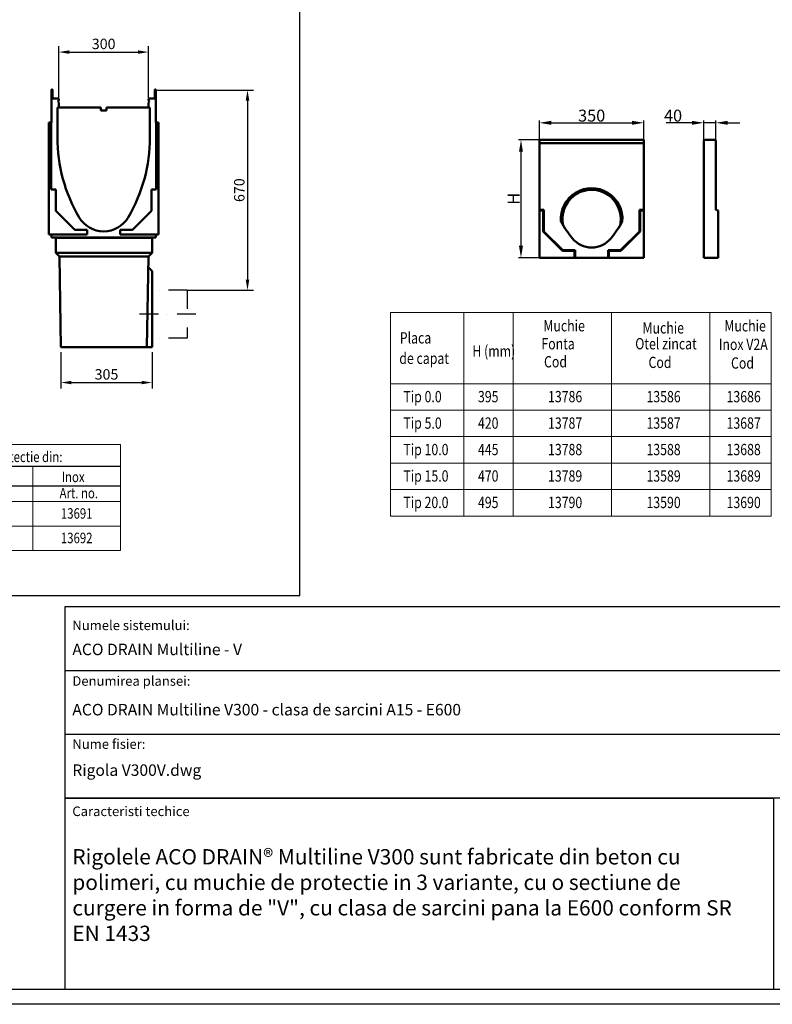
# Model space of a CAD drawing. Units: millimetres. Extents: x 114900 to 123015, y -1901 to 4384.
# Drawn here: x 118829 to 121347, y -1901 to 1394 of the extents above; entities that cross this region are included whole.
import ezdxf

# ---------------------------------------------------------------- set-up
doc = ezdxf.new("R2010")
doc.units = ezdxf.units.MM
doc.header["$LTSCALE"] = 2.5
doc.linetypes.add('STRICHPUNKT', pattern=[1, 0.5, -0.25, 0, -0.25])
doc.layers.get('Defpoints').update_dxf_attribs({"color": 10})
for name, color, linetype in [('BEMASS', 10, 'Continuous'), ('DUENN-18', 10, 'Continuous'), ('MITTE', 10, 'STRICHPUNKT'), ('P-ANNO-TEXT', 2, 'Continuous'), ('P-ANNO-TTLB', 4, 'Continuous'), ('TEXT35', 10, 'Continuous')]:
    doc.layers.add(name, color=color, linetype=linetype)
doc.layers.add('DUENN', color=10, linetype='Continuous', lineweight=9)
doc.layers.add('SICHTBAR', color=10, linetype='Continuous', lineweight=25)
doc.styles.add('ACO', font='trebuc.ttf', dxfattribs={"width": 0.8})
doc.styles.add('Arial', font='arial.ttf')
doc.styles.add('BEMSTIL', font='isocp3.shx', dxfattribs={"width": 0.8})
doc.styles.get("Standard").update_dxf_attribs({"font": 'arial.ttf'})
doc.dimstyles.new('BEMASS', dxfattribs={"dimscale": 10, "dimtxt": 3.5, "dimasz": 3.5, "dimexe": 2, "dimexo": 0, "dimgap": 1, "dimtad": 1, "dimtxsty": 'BEMSTIL', "dimcen": 3, "dimclrd": 256, "dimclre": 256, "dimclrt": 256, "dimadec": 0, "dimazin": 0, "dimtfac": 0.875, "dimtmove": 0, "dimatfit": 0, "dimfxl": 1, "dimtolj": 1, "dimlwd": 25, "dimlwe": 25, "dimarcsym": 0})

# ---------------------------------------------------------------- blocks, each defined once
blk = doc.blocks.new('*D241')
at = {"layer": 'BEMASS', "color": 0, "lineweight": 25, "transparency": 16777216}
for p, q in [((120567.9, 992.6), (120498.4, 992.6)), ((120506.4, 952.6), (120506.4, 637.6)), ((120567.9, 597.6), (120498.4, 597.6))]:
    blk.add_line(p, q, dxfattribs=at)
at = {"layer": 'BEMASS', "color": 0, "transparency": 16777216}
for points in [[(120499.7, 952.6), (120513.1, 952.6), (120506.4, 992.6)], [(120499.7, 637.6), (120513.1, 637.6), (120506.4, 597.6)]]:
    blk.add_solid(points, dxfattribs=at)
at = {"layer": 'Defpoints', "color": 0, "transparency": 16777216}
for p in [(120567.9, 992.6), (120506.4, 597.6), (120567.9, 597.6)]:
    blk.add_point(p, dxfattribs=at)
at = {"layer": 'BEMASS', "color": 0, "transparency": 16777216, "insert": (120482.4, 795.1), "char_height": 40, "attachment_point": 5, "rotation": 90, "style": 'BEMSTIL'}
blk.add_mtext('\\A1;H', dxfattribs=at)
blk = doc.blocks.new('*D242')
at = {"layer": 'BEMASS', "color": 0, "lineweight": 25, "transparency": 16777216}
for p, q in [((120567.9, 992.6), (120567.9, 1057.3)), ((120917.9, 992.6), (120917.9, 1057.3)), ((120607.9, 1049.3), (120877.9, 1049.3))]:
    blk.add_line(p, q, dxfattribs=at)
at = {"layer": 'BEMASS', "color": 0, "transparency": 16777216}
for points in [[(120607.9, 1056), (120607.9, 1042.6), (120567.9, 1049.3)], [(120877.9, 1056), (120877.9, 1042.6), (120917.9, 1049.3)]]:
    blk.add_solid(points, dxfattribs=at)
at = {"layer": 'Defpoints', "color": 0, "transparency": 16777216}
for p in [(120917.9, 1049.3), (120567.9, 992.6), (120917.9, 992.6)]:
    blk.add_point(p, dxfattribs=at)
at = {"layer": 'BEMASS', "color": 0, "transparency": 16777216, "insert": (120742.9, 1073.3), "char_height": 40, "attachment_point": 5, "style": 'BEMSTIL'}
blk.add_mtext('\\A1;350', dxfattribs=at)
blk = doc.blocks.new('*D243')
at = {"layer": 'BEMASS', "color": 0, "lineweight": 25, "transparency": 16777216}
for p, q in [((121118.5, 988.6), (121118.5, 1057.3)), ((121158.5, 988.6), (121158.5, 1057.3)), ((121078.5, 1049.3), (120992.1, 1049.3)), ((121158.5, 1049.3), (121118.5, 1049.3)), ((121198.5, 1049.3), (121238.5, 1049.3))]:
    blk.add_line(p, q, dxfattribs=at)
at = {"layer": 'BEMASS', "color": 0, "transparency": 16777216}
for points in [[(121078.5, 1056), (121078.5, 1042.6), (121118.5, 1049.3)], [(121198.5, 1056), (121198.5, 1042.6), (121158.5, 1049.3)]]:
    blk.add_solid(points, dxfattribs=at)
at = {"layer": 'Defpoints', "color": 0, "transparency": 16777216}
for p in [(121118.5, 1049.3), (121118.5, 988.6), (121158.5, 988.6)]:
    blk.add_point(p, dxfattribs=at)
at = {"layer": 'BEMASS', "color": 0, "transparency": 16777216, "insert": (121015.3, 1073.3), "char_height": 40, "attachment_point": 5, "style": 'BEMSTIL'}
blk.add_mtext('\\A1;40', dxfattribs=at)

msp = doc.modelspace()

# ---------------------------------------------------------------- linework, layer by layer
at = {"layer": 'BEMASS', "color": 0, "lineweight": 25}
for p, q in [((118960.076, 1132.556, 124.165), (118960.076, 1305.909, 124.165)), ((118995.076, 1285.909, 124.165), (119225.076, 1285.909, 124.165)), ((119260.076, 1132.556, 124.165), (119260.076, 1305.909, 124.165)), ((119285.076, 1158.879, 124.165), (119611.37, 1158.879, 124.165)), ((119591.37, 1123.879, 124.165), (119591.37, 523.879, 124.165)), ((119389.92, 488.879, 124.165), (119611.37, 488.879, 124.165)), ((118967.076, 281.818, 124.165), (118967.076, 160.038, 124.165)), ((119272.076, 281.818, 124.165), (119272.076, 160.038, 124.165)), ((119002.076, 180.038, 124.165), (119237.076, 180.038, 124.165))]:
    msp.add_line(p, q, dxfattribs=at)
at = {"layer": 'BEMASS', "color": 0}
for points in [[(118995.076, 1291.742, 124.165), (118995.076, 1280.075, 124.165), (118960.076, 1285.909, 124.165)], [(119225.076, 1291.742, 124.165), (119225.076, 1280.075, 124.165), (119260.076, 1285.909, 124.165)], [(119585.537, 1123.879, 124.165), (119597.204, 1123.879, 124.165), (119591.37, 1158.879, 124.165)], [(119585.537, 523.879, 124.165), (119597.204, 523.879, 124.165), (119591.37, 488.879, 124.165)], [(119002.076, 185.871, 124.165), (119002.076, 174.205, 124.165), (118967.076, 180.038, 124.165)], [(119237.076, 185.871, 124.165), (119237.076, 174.205, 124.165), (119272.076, 180.038, 124.165)]]:
    msp.add_solid(points, dxfattribs=at)
at = {"layer": 'DUENN', "color": 0}
for p, q in [((120069.336, 414.882), (121343.588, 414.882)), ((120069.336, 414.882), (120069.336, -266.519)), ((120315.242, 414.882), (120315.242, -266.519)), ((120479.727, 414.882), (120479.727, -266.519)), ((120809.135, 414.882), (120809.135, -266.519)), ((121138.544, 414.882), (121138.544, -266.519)), ((121343.588, 414.882), (121343.588, -266.519)), ((120069.336, 176.077), (121343.588, 176.077)), ((120069.336, 87.558), (121343.588, 87.558)), ((118057.49, -27.161), (119166.448, -27.161)), ((119166.448, -27.161), (119166.448, -382.015)), ((120069.336, -0.961), (121343.588, -0.961)), ((120069.336, -89.481), (121343.588, -89.481)), ((118872.562, -100.866), (118872.562, -382.015)), ((120069.336, -178), (121343.588, -178)), ((118057.49, -218.09), (119166.448, -218.09)), ((120069.336, -266.519), (121343.588, -266.519)), ((118057.49, -300.053), (119166.448, -300.053)), ((118057.49, -382.015), (119166.448, -382.015))]:
    msp.add_line(p, q, dxfattribs=at)
at = {"layer": 'DUENN-18', "color": 0}
msp.add_line((118981.601, -569.826), (119157.979, -569.826), dxfattribs=at)
for points in [[(117020.896, -1900.61), (117020.896, -1900.61), (114899.802, -1900.61), (114899.802, -1900.61), (114899.822, 2145.171), (114899.822, 4383.618), (117020.691, 4383.618), (123014.553, 4383.618), (123014.553, -1900.61), (117020.896, -1900.61)], [(122824.082, -1850.568), (117081.514, -1850.709), (115209.208, -1843.263), (115233.49, 4262.462), (117107.701, 4262.462), (120376.165, 4262.462), (122823.92, 4262.522), (122824.082, -1850.568)]]:
    msp.add_lwpolyline(points, dxfattribs=at)
at = {"layer": 'DUENN-18', "color": 0, "linetype": 'Continuous', "lineweight": 50}
msp.add_arc((120742.864, 727.565), 100.25, 351.708689, 188.2913, dxfattribs=at).dxf.unprotected_set("ltscale", 0)
at = {"layer": 'MITTE', "color": 0, "ltscale": 50}
for p, q in [((119389.92, 488.879, 124.165), (119272.076, 488.879, 124.165)), ((119389.92, 488.879, 124.165), (119389.92, 328.879, 124.165)), ((119418.12, 408.879, 124.165), (119227.527, 408.879, 124.165)), ((119389.92, 328.879, 124.165), (119272.076, 328.879, 124.165))]:
    msp.add_line(p, q, dxfattribs=at)
at = {"layer": 'P-ANNO-TTLB', "color": 7}
for p, q in [((118981.601, -783.295), (121671.308, -783.295)), ((118981.601, -783.295), (121671.308, -783.295)), ((118981.601, -996.764), (121671.308, -996.764))]:
    msp.add_line(p, q, dxfattribs=at)
for points in [[(118981.601, -569.826), (122824.039, -569.826), (122824.039, -1210.232), (118981.601, -1210.232)], [(118981.601, -1210.232), (121351.104, -1210.232), (121351.104, -1850.639), (118981.601, -1850.639)]]:
    msp.add_lwpolyline(points, close=True, dxfattribs=at)
at = {"layer": 'SICHTBAR', "color": 0, "linetype": 'Continuous', "lineweight": 50}
for p, q in [((118935.076, 1112.879, 124.165), (118935.076, 1158.879, 124.165)), ((118937.076, 1160.879, 124.165), (118937.326, 1160.879, 124.165)), ((118939.326, 1158.879, 124.165), (118939.326, 1131.879, 124.165)), ((119280.826, 1131.879, 124.165), (119280.826, 1158.879, 124.165)), ((119282.826, 1160.879, 124.165), (119283.076, 1160.879, 124.165)), ((119285.076, 1158.879, 124.165), (119285.076, 1112.879, 124.165)), ((118940.826, 1130.379, 124.165), (118956.576, 1130.379, 124.165)), ((118957.651, 1120.632, 124.165), (118959.607, 1117.245, 124.165)), ((118959.051, 1123.604, 124.165), (118957.89, 1122.443, 124.165)), ((118960.076, 1126.879, 124.165), (118960.076, 1126.079, 124.165)), ((119260.076, 1126.079, 124.165), (119260.076, 1126.879, 124.165)), ((119260.545, 1117.245, 124.165), (119262.5, 1120.632, 124.165)), ((119262.262, 1122.443, 124.165), (119261.101, 1123.604, 124.165)), ((119263.576, 1130.379, 124.165), (119279.326, 1130.379, 124.165)), ((118935.076, 1050.879, 124.165), (118935.076, 1112.879, 124.165)), ((118955.076, 1100.879, 124.165), (118960.076, 1100.879, 124.165)), ((118955.076, 1000.879, 124.165), (118955.076, 1100.879, 124.165)), ((118955.076, 1100.879, 124.165), (119100.076, 1100.879, 124.165)), ((118955.076, 1000.879, 124.165), (118955.076, 1100.879, 124.165)), ((118960.076, 1115.495, 124.165), (118960.076, 1105.379, 124.165)), ((118960.076, 1100.879, 124.165), (118960.076, 1105.379, 124.165)), ((119100.076, 1090.879, 124.165), (119100.076, 1100.879, 124.165)), ((119120.076, 1090.879, 124.165), (119100.076, 1090.879, 124.165)), ((119120.076, 1100.879, 124.165), (119120.076, 1090.879, 124.165)), ((119120.076, 1100.879, 124.165), (119265.076, 1100.879, 124.165)), ((119260.076, 1105.379, 124.165), (119260.076, 1115.495, 124.165)), ((119260.076, 1105.379, 124.165), (119260.076, 1100.879, 124.165)), ((119260.076, 1100.879, 124.165), (119265.076, 1100.879, 124.165)), ((119265.076, 1100.879, 124.165), (119265.076, 1000.879, 124.165)), ((119265.076, 1100.879, 124.165), (119265.076, 1000.879, 124.165)), ((119285.076, 1112.879, 124.165), (119285.076, 1050.879, 124.165)), ((118927.076, 1050.879, 124.165), (118935.074, 1050.879, 124.165)), ((118927.076, 1048.736, 124.165), (118927.076, 1050.879, 124.165)), ((118927.076, 1048.736, 124.165), (118927.076, 678.022, 124.165)), ((118933.711, 1050.514, 124.165), (118934.076, 1050.612, 124.165)), ((118934.076, 1050.612, 124.165), (118935.074, 1050.879, 124.165)), ((118934.076, 825.879, 124.165), (118934.076, 1050.612, 124.165)), ((118935.076, 1050.879, 124.165), (118935.074, 1050.879, 124.165)), ((119285.076, 1050.879, 124.165), (119285.078, 1050.879, 124.165)), ((119285.078, 1050.879, 124.165), (119286.076, 1050.612, 124.165)), ((119285.078, 1050.879, 124.165), (119293.076, 1050.879, 124.165)), ((119286.076, 1050.612, 124.165), (119286.441, 1050.514, 124.165)), ((119286.076, 1050.612, 124.165), (119286.076, 825.879, 124.165)), ((119293.076, 1050.879, 124.165), (119293.076, 1048.736, 124.165)), ((119293.076, 678.022, 124.165), (119293.076, 1048.736, 124.165)), ((118950.076, 825.879, 124.165), (118934.076, 825.879, 124.165)), ((118950.076, 754.379, 124.165), (118950.076, 825.879, 124.165)), ((119270.076, 825.879, 124.165), (119270.076, 754.379, 124.165)), ((119286.076, 825.879, 124.165), (119270.076, 825.879, 124.165)), ((119013.576, 690.879, 124.165), (118950.076, 754.379, 124.165)), ((119270.076, 754.379, 124.165), (119206.576, 690.879, 124.165)), ((118927.076, 675.879, 124.165), (118927.076, 678.022, 124.165)), ((118935.074, 675.879, 124.165), (118927.076, 675.879, 124.165)), ((118935.074, 675.879, 124.165), (119055.076, 675.879, 124.165)), ((118935.076, 665.879, 124.165), (118935.076, 675.879, 124.165)), ((118935.076, 665.879, 124.165), (119285.076, 665.879, 124.165)), ((118950.076, 663.879, 124.165), (118950.076, 613.879, 124.165)), ((119272.076, 663.879, 124.165), (118950.076, 663.879, 124.165)), ((118965.076, 665.879, 124.165), (118965.076, 663.879, 124.165)), ((119055.076, 690.879, 124.165), (119013.576, 690.879, 124.165)), ((119055.076, 675.879, 124.165), (119055.076, 690.879, 124.165)), ((119165.076, 690.879, 124.165), (119165.076, 675.879, 124.165)), ((119206.576, 690.879, 124.165), (119165.076, 690.879, 124.165)), ((119165.076, 675.879, 124.165), (119285.078, 675.879, 124.165)), ((119255.076, 663.879, 124.165), (119255.076, 665.879, 124.165)), ((119272.076, 613.879, 124.165), (119272.076, 663.879, 124.165)), ((119285.076, 675.879, 124.165), (119285.076, 665.879, 124.165)), ((119293.076, 675.879, 124.165), (119285.078, 675.879, 124.165)), ((119293.076, 678.022, 124.165), (119293.076, 675.879, 124.165)), ((118950.076, 613.879, 124.165), (118962.076, 601.879, 124.165)), ((118950.076, 613.879, 124.165), (119272.076, 613.879, 124.165)), ((118962.076, 601.879, 124.165), (118962.078, 601.745, 124.165)), ((118962.078, 601.745, 124.165), (118967.076, 298.879, 124.165)), ((119260.074, 601.745, 124.165), (118962.078, 601.745, 124.165)), ((119255.076, 298.879, 124.165), (119260.074, 601.745, 124.165)), ((119260.074, 601.745, 124.165), (119260.076, 601.879, 124.165)), ((119260.076, 601.879, 124.165), (119272.076, 613.879, 124.165)), ((119260.01, 565.581, 124.165), (119259.486, 566.122, 124.165)), ((119260.535, 565.039, 124.165), (119260.01, 565.581, 124.165)), ((119261.059, 564.497, 124.165), (119260.535, 565.039, 124.165)), ((119261.584, 563.955, 124.165), (119261.059, 564.497, 124.165)), ((119262.109, 563.413, 124.165), (119261.584, 563.955, 124.165)), ((119262.633, 562.871, 124.165), (119262.109, 563.413, 124.165)), ((119263.158, 562.329, 124.165), (119262.633, 562.871, 124.165)), ((119263.682, 561.787, 124.165), (119263.158, 562.329, 124.165)), ((119264.207, 561.245, 124.165), (119263.682, 561.787, 124.165)), ((119264.732, 560.703, 124.165), (119264.207, 561.245, 124.165)), ((119265.256, 560.162, 124.165), (119264.732, 560.703, 124.165)), ((119265.781, 559.62, 124.165), (119265.256, 560.162, 124.165)), ((119266.305, 559.078, 124.165), (119265.781, 559.62, 124.165)), ((119266.83, 558.536, 124.165), (119266.305, 559.078, 124.165)), ((119267.355, 557.994, 124.165), (119266.83, 558.536, 124.165)), ((119267.879, 557.452, 124.165), (119267.355, 557.994, 124.165)), ((119268.404, 556.91, 124.165), (119267.879, 557.452, 124.165)), ((119268.928, 556.368, 124.165), (119268.404, 556.91, 124.165)), ((119269.453, 555.826, 124.165), (119268.928, 556.368, 124.165)), ((119269.977, 555.284, 124.165), (119269.453, 555.826, 124.165)), ((119270.502, 554.743, 124.165), (119269.977, 555.284, 124.165)), ((119271.027, 554.201, 124.165), (119270.502, 554.743, 124.165)), ((119271.551, 553.659, 124.165), (119271.027, 554.201, 124.165)), ((119272.076, 553.117, 124.165), (119271.551, 553.659, 124.165)), ((119272.076, 553.117, 124.165), (119272.076, 552.863, 124.165)), ((119272.076, 552.863, 124.165), (119272.076, 552.104, 124.165)), ((119272.076, 552.104, 124.165), (119272.076, 550.845, 124.165)), ((119272.076, 550.845, 124.165), (119272.076, 549.092, 124.165)), ((119272.076, 549.092, 124.165), (119272.076, 546.851, 124.165)), ((119272.076, 546.851, 124.165), (119272.076, 544.128, 124.165)), ((119272.076, 544.128, 124.165), (119272.076, 540.93, 124.165)), ((119272.076, 540.93, 124.165), (119272.076, 537.274, 124.165)), ((119272.076, 537.274, 124.165), (119272.076, 533.185, 124.165)), ((119272.076, 533.185, 124.165), (119272.076, 528.675, 124.165)), ((119272.076, 528.675, 124.165), (119272.076, 523.76, 124.165)), ((119272.076, 523.76, 124.165), (119272.076, 518.454, 124.165)), ((119272.076, 518.454, 124.165), (119272.076, 512.77, 124.165)), ((119272.076, 512.77, 124.165), (119272.076, 506.745, 124.165)), ((119272.076, 506.745, 124.165), (119272.076, 500.413, 124.165)), ((119272.076, 500.413, 124.165), (119272.076, 493.794, 124.165)), ((119272.076, 493.794, 124.165), (119272.076, 486.908, 124.165)), ((119272.076, 486.908, 124.165), (119272.076, 479.776, 124.165)), ((119272.076, 479.776, 124.165), (119272.076, 472.422, 124.165)), ((119272.076, 472.422, 124.165), (119272.076, 464.899, 124.165)), ((119272.076, 464.899, 124.165), (119272.076, 457.238, 124.165)), ((119272.076, 457.238, 124.165), (119272.076, 449.462, 124.165)), ((119272.076, 449.462, 124.165), (119272.076, 441.594, 124.165)), ((119272.076, 441.594, 124.165), (119272.076, 298.879, 124.165)), ((119255.076, 298.879, 124.165), (118967.076, 298.879, 124.165)), ((119272.076, 298.879, 124.165), (118967.076, 298.879, 124.165))]:
    msp.add_line(p, q, dxfattribs=at)
for p, q in [((120567.864, 992.565), (120567.864, 757.565)), ((120567.864, 992.565), (120917.864, 992.565)), ((120917.864, 757.565), (120917.864, 992.565)), ((121118.525, 988.565), (121118.525, 597.565)), ((121154.525, 992.565), (121122.525, 992.565)), ((121158.525, 988.565), (121158.525, 757.565)), ((120567.864, 981.71), (120917.864, 981.71)), ((120567.864, 757.565), (120582.864, 757.565)), ((120567.864, 757.565), (120567.864, 755.421)), ((120567.864, 755.421), (120567.864, 597.565)), ((120567.864, 755.421), (120580.72, 755.421)), ((120582.864, 757.565), (120580.72, 755.421)), ((120580.72, 755.421), (120580.72, 685.177)), ((120582.864, 757.565), (120582.864, 686.065)), ((120902.864, 686.065), (120902.864, 757.565)), ((120902.864, 757.565), (120917.864, 757.565)), ((120902.864, 757.565), (120905.007, 755.421)), ((120905.007, 755.421), (120917.864, 755.421)), ((120905.007, 685.177), (120905.007, 755.421)), ((120917.864, 755.421), (120917.864, 757.565)), ((120917.864, 597.565), (120917.864, 755.421)), ((121158.525, 757.565), (121166.525, 755.421)), ((121166.525, 755.421), (121166.525, 597.565)), ((120582.864, 686.065), (120580.72, 685.177)), ((120580.72, 685.177), (120645.476, 620.421)), ((120582.864, 686.065), (120646.364, 622.565)), ((120839.364, 622.565), (120902.864, 686.065)), ((120840.252, 620.421), (120905.007, 685.177)), ((120902.864, 686.065), (120905.007, 685.177)), ((120567.864, 597.565), (120685.72, 597.565)), ((120646.364, 622.565), (120645.476, 620.421)), ((120645.476, 620.421), (120685.72, 620.421)), ((120646.364, 622.565), (120687.864, 622.565)), ((120687.864, 622.565), (120685.72, 620.421)), ((120685.72, 620.421), (120685.72, 597.565)), ((120685.72, 597.565), (120687.864, 597.565)), ((120687.864, 622.565), (120687.864, 597.565)), ((120687.864, 597.565), (120797.864, 597.565)), ((120797.864, 597.565), (120797.864, 622.565)), ((120797.864, 622.565), (120839.364, 622.565)), ((120797.864, 622.565), (120800.007, 620.421)), ((120797.864, 597.565), (120800.007, 597.565)), ((120800.007, 597.565), (120800.007, 620.421)), ((120800.007, 620.421), (120840.252, 620.421)), ((120800.007, 597.565), (120917.864, 597.565)), ((120839.364, 622.565), (120840.252, 620.421)), ((121166.525, 597.565), (121118.525, 597.565))]:
    msp.add_line(p, q, dxfattribs=at).dxf.unprotected_set("ltscale", 0)
at = {"layer": 'SICHTBAR'}
msp.add_lwpolyline([(115214.419, -532.963), (119766.417, -532.963), (119766.417, 1489.522)], dxfattribs=at)
at = {"layer": 'SICHTBAR', "color": 0}
for points in [[(119166.448, -100.866), (118351.602, -100.866)], [(118351.602, -166.032), (119166.448, -166.032)]]:
    msp.add_lwpolyline(points, dxfattribs=at)
at = {"layer": 'SICHTBAR', "color": 0, "linetype": 'Continuous', "lineweight": 50}
for centre, radius, start, end in [((118937.076, 1158.879, 124.165), 2, 90, 180), ((118937.326, 1158.879, 124.165), 2, 0, 90), ((119282.826, 1158.879, 124.165), 2, 90, 180), ((119283.076, 1158.879, 124.165), 2, 0, 90), ((118940.826, 1131.879, 124.165), 1.5, 180, 270), ((118956.576, 1126.879, 124.165), 3.5, 0, 90), ((118958.95, 1121.382, 124.165), 1.5, 135, 210), ((118956.576, 1126.079, 124.165), 3.5, 315, 0), ((119263.576, 1126.879, 124.165), 3.5, 90, 180), ((119263.576, 1126.079, 124.165), 3.5, 180, 225), ((119261.201, 1121.382, 124.165), 1.5, 330, 45), ((119279.326, 1131.879, 124.165), 1.5, 270, 0), ((118956.576, 1115.495, 124.165), 3.5, 0, 30), ((119263.576, 1115.495, 124.165), 3.5, 150, 180), ((119483.409, 1000.879, 124.165), 528.333, 180, 210.510237), ((119483.409, 1000.879, 124.165), 528.333, 180, 210.510237), ((118736.742, 1000.879, 124.165), 528.333, 329.489763, 0), ((118736.742, 1000.879, 124.165), 528.333, 329.489763, 0), ((119110.076, 780.879, 124.165), 95, 210.510237, 329.489763), ((119110.076, 780.879, 124.165), 95, 210.510237, 329.489763)]:
    msp.add_arc(centre, radius, start, end, dxfattribs=at)
for centre, radius, start, end in [((121122.525, 988.565), 4, 90, 180), ((121154.525, 988.565), 4, 0, 90), ((120742.864, 727.565), 103, 355.356782, 184.643209), ((120742.864, 727.565), 97.5, 0, 192.632799), ((120742.864, 727.565), 97.5, 347.36719, 0), ((120975.116, 904.565), 382.776, 208.959693, 219.211842), ((120510.612, 904.565), 382.776, 320.788148, 331.0403), ((120742.864, 715.065), 83.024, 219.211842, 320.788148)]:
    msp.add_arc(centre, radius, start, end, dxfattribs=at).dxf.unprotected_set("ltscale", 0)

# ---------------------------------------------------------------- texts
at = {"layer": 'BEMASS', "color": 0, "char_height": 35, "attachment_point": 5, "style": 'BEMSTIL'}
for s, insert in [('\\A1;300', (119110.076, 1313.409, 124.165)), ('\\A1;305', (119119.576, 207.538, 124.165))]:
    msp.add_mtext(s, dxfattribs=dict(at, insert=insert))
at = {"layer": 'BEMASS', "color": 0, "insert": (119563.87, 823.879, 124.165), "char_height": 35, "attachment_point": 5, "rotation": 90, "style": 'BEMSTIL'}
msp.add_mtext('\\A1;670', dxfattribs=at)
at = {"layer": 'P-ANNO-TEXT', "color": 7, "attachment_point": 4, "style": 'Arial'}
for s, insert, char_height, width in [('Numele sistemului:', (119005.279, -636.483), 32.02031, 548.43907), ('ACO DRAIN Multiline - V', (119005.279, -717.978), 38.42437, 1276.86957), ('Denumirea plansei:', (119005.279, -822.787), 32.02031, 548.43907), ('ACO DRAIN Multiline V300 - clasa de sarcini A15 - E600', (119005.279, -919.57), 38.42437, 1529.26509), ('Nume fisier:', (119005.279, -1033.89), 32.02031, 548.43907), ('Rigola V300V.dwg', (119005.279, -1121.925), 38.42437, 1276.86957), ('Caracteristi techice', (119005.252, -1258.861), 32.02031, 548.43907)]:
    msp.add_mtext(s, dxfattribs=dict(at, insert=insert, char_height=char_height, width=width))
at = {"layer": 'P-ANNO-TEXT', "color": 7, "insert": (119005.252, -1381.316), "char_height": 51.2325, "attachment_point": 1}
msp.add_mtext_dynamic_manual_height_columns('{\\fArial|b0|i0|c204|p34;Rigolele ACO DRAIN® M}ultiline V300{\\fArial|b0|i0|c204|p34; sunt }fabricate{\\fArial|b0|i0|c204|p34; din beton cu }\\P{\\fArial|b0|i0|c204|p34;polimeri}, cu muchie de protectie in 3 variante, cu o sectiune de curgere in forma de "V", cu clasa de sarcini pana la E600 conform SR EN 1433', width=2286.05123, gutter_width=0, heights=[433.909], dxfattribs=at)
at = {"layer": 'TEXT35', "color": 0, "width": 0.8}
for s, height, style, p in [('Muchie', 37.8, 'BEMSTIL', (120581.405, 351.305)), ('Muchie', 37.8, 'BEMSTIL', (120913.075, 344.099)), ('Muchie', 37.8, 'BEMSTIL', (121186.932, 351.108)), ('Placa ', 37.8, 'BEMSTIL', (120100.922, 310.727)), ('Otel zincat', 37.8, 'BEMSTIL', (120888.668, 291.104)), ('H (mm)', 37.8, 'BEMSTIL', (120343.652, 266.54)), ('Fonta', 37.8, 'BEMSTIL', (120574.726, 291.104)), ('Inox V2A', 37.8, 'BEMSTIL', (121168.291, 288.879)), ('de capat', 37.8, 'BEMSTIL', (120099.295, 242.314)), ('Cod', 37.8, 'BEMSTIL', (120583.524, 230.835)), ('Cod', 37.8, 'BEMSTIL', (120933.116, 228.747)), ('Cod', 37.8, 'BEMSTIL', (121209.206, 226.523)), ('Tip 0.0', 37.8, 'BEMSTIL', (120112.934, 114.065)), ('395', 37.8, 'BEMSTIL', (120362.486, 114.065)), ('13786', 37.8, 'BEMSTIL', (120596.876, 114.065)), ('13586', 37.8, 'BEMSTIL', (120926.284, 114.065)), ('13686', 37.8, 'BEMSTIL', (121194.293, 114.065)), ('Tip 5.0', 37.8, 'BEMSTIL', (120112.934, 25.546)), ('420', 37.8, 'BEMSTIL', (120362.486, 25.546)), ('13787', 37.8, 'BEMSTIL', (120596.876, 25.546)), ('13587', 37.8, 'BEMSTIL', (120926.284, 25.546)), ('13687', 37.8, 'BEMSTIL', (121194.293, 25.546)), ('Tip 10.0', 37.8, 'BEMSTIL', (120112.934, -62.973)), ('445', 37.8, 'BEMSTIL', (120362.486, -62.973)), ('13788', 37.8, 'BEMSTIL', (120596.876, -62.973)), ('13588', 37.8, 'BEMSTIL', (120926.284, -62.973)), ('13688', 37.8, 'BEMSTIL', (121194.293, -62.973)), ('Muchie de protectie din:', 35, 'ACO', (118542.237, -86.026)), ('Inox', 35, 'ACO', (118969.61, -153.197)), ('Tip 15.0', 37.8, 'BEMSTIL', (120112.934, -151.492)), ('470', 37.8, 'BEMSTIL', (120362.486, -151.492)), ('13789', 37.8, 'BEMSTIL', (120596.876, -151.492)), ('13589', 37.8, 'BEMSTIL', (120926.284, -151.492)), ('13689', 37.8, 'BEMSTIL', (121194.293, -151.492)), ('Art. no.', 35, 'ACO', (118962.587, -207.335)), ('Tip 20.0', 37.8, 'BEMSTIL', (120112.934, -240.011)), ('495', 37.8, 'BEMSTIL', (120362.486, -240.011)), ('13790', 37.8, 'BEMSTIL', (120596.876, -240.011)), ('13590', 37.8, 'BEMSTIL', (120926.284, -240.011)), ('13690', 37.8, 'BEMSTIL', (121194.293, -240.011)), ('13691', 35, 'ACO', (118966.865, -275.508)), ('13692', 35, 'ACO', (118966.865, -357.471))]:
    msp.add_text(s, height=height, dxfattribs=dict(at, style=style)).set_placement(p)

# ---------------------------------------------------------------- dimensions: what is measured, and where the dimension line sits
at = {"layer": 'BEMASS', "color": 0}
for base, p1, p2, override, picture, middle in [((120917.864, 1049.312), (120567.864, 992.565), (120917.864, 992.565), {"dimscale": 4, "dimtxt": 10, "dimasz": 10, "dimexe": 2, "dimgap": 1, "dimclrd": 0, "dimclre": 0, "dimclrt": 0, "dimtmove": 0, "dimatfit": 0}, '*D242', (120742.864, 1073.312)), ((121118.525, 1049.312), (121158.525, 988.565), (121118.525, 988.565), {"dimscale": 4, "dimtxt": 10, "dimasz": 10, "dimclrd": 0, "dimclre": 0, "dimclrt": 0}, '*D243', (121015.312, 1073.312))]:
    dim = msp.add_linear_dim(base=base, p1=p1, p2=p2, dimstyle='BEMASS', override=override, dxfattribs=at)
    dim.commit()
    dim.dimension.update_dxf_attribs({"geometry": picture, "text_midpoint": middle})
dim = msp.add_linear_dim(base=(120506.383, 597.565), p1=(120567.864, 992.565), p2=(120567.864, 597.565), angle=90, text='H', dimstyle='BEMASS', override={"dimscale": 4, "dimtxt": 10, "dimasz": 10, "dimclrd": 0, "dimclre": 0, "dimclrt": 0}, dxfattribs=at)
dim.commit()
dim.dimension.update_dxf_attribs({"geometry": '*D241', "text_midpoint": (120482.383, 795.065)})

doc.saveas('drawing.dxf')
